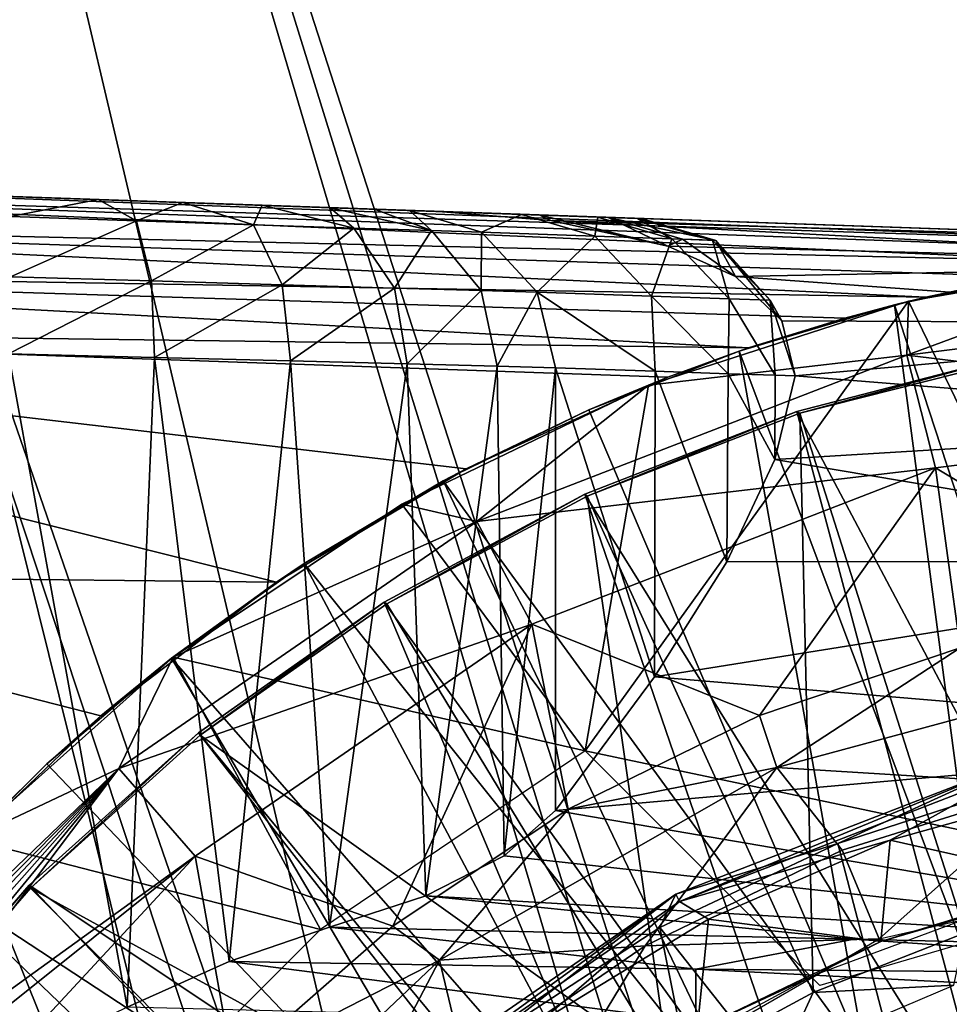
# Model space of a CAD drawing. Units: feet. Extents: x -3.4 to 13.4, y -14.5 to 4.
# Drawn here: x 11.3 to 11.7, y 0.6 to 1.1 of the extents above; entities that cross this region are included whole.
import ezdxf

# ---------------------------------------------------------------- set-up
doc = ezdxf.new("R2010")
doc.units = ezdxf.units.FT
doc.header["$MEASUREMENT"] = 0
for name, color, linetype in [('AFUWA-3-ARPM', 4, 'Continuous'), ('AFUWA-3-BTVL', 11, 'Continuous'), ('AFUWA-3-CPVL', 11, 'Continuous'), ('AFUWA-3-KTPL', 19, 'Continuous')]:
    doc.layers.add(name, color=color, linetype=linetype)

msp = doc.modelspace()

# ---------------------------------------------------------------- linework, layer by layer
at = {"layer": 'AFUWA-3-ARPM'}
for points in [[(10.89203, 1.01546, 7.31219), (11.90437, 0.9834, 7.33704), (10.89327, 1.02108, 7.28253)], [(10.89327, 1.02108, 7.28253), (11.94651, 0.9843, 7.31931), (10.9982, 1.01742, 7.1423)], [(11.94651, 0.9843, 7.31931), (10.89327, 1.02108, 7.28253), (11.90437, 0.9834, 7.33704)], [(10.89047, 0.99702, 7.33864), (11.81409, 0.97535, 7.35891), (10.89203, 1.01546, 7.31219)], [(11.81409, 0.97535, 7.35891), (11.85919, 0.98042, 7.34858), (10.89203, 1.01546, 7.31219)], [(10.89203, 1.01546, 7.31219), (11.85919, 0.98042, 7.34858), (11.90437, 0.9834, 7.33704)], [(11.56122, 0.99776, 6.07422), (10.9599, 1.01876, 5.05006), (11.52663, 0.99897, 6.30855)], [(10.9982, 1.01742, 6.99645), (11.47411, 1.0008, 6.53953), (10.9599, 1.01876, 6.96197)], [(10.9599, 1.01876, 5.05006), (11.47411, 1.0008, 6.53953), (11.52663, 0.99897, 6.30855)], [(11.47411, 1.0008, 6.53953), (10.9599, 1.01876, 5.05006), (10.9599, 1.01876, 6.96197)], [(10.9982, 1.01742, 5.01558), (10.9599, 1.01876, 5.05006), (11.56122, 0.99776, 6.07422)], [(11.01919, 1.01669, 4.96846), (10.9982, 1.01742, 5.01558), (11.51779, 0.99927, 5.13122)], [(11.47411, 1.0008, 6.53953), (10.9982, 1.01742, 6.99645), (11.01919, 1.01669, 7.04357)], [(11.5759, 0.99724, 5.60104), (11.5559, 0.99794, 5.36501), (10.9982, 1.01742, 5.01558)], [(10.9982, 1.01742, 5.01558), (11.56122, 0.99776, 6.07422), (11.57768, 0.99718, 5.83791)], [(10.9982, 1.01742, 7.1423), (11.94651, 0.9843, 7.31931), (11.01919, 1.01669, 7.09517)], [(11.51779, 0.99927, 5.13122), (10.9982, 1.01742, 5.01558), (11.5559, 0.99794, 5.36501)], [(10.9982, 1.01742, 5.01558), (11.57768, 0.99718, 5.83791), (11.5759, 0.99724, 5.60104)], [(11.01919, 1.01669, 7.04357), (11.01919, 1.01669, 7.09517), (11.47411, 1.0008, 6.53953)], [(11.47411, 1.0008, 6.53953), (11.01919, 1.01669, 7.09517), (11.94651, 0.9843, 7.31931)], [(11.01919, 1.01669, 4.96846), (11.51779, 0.99927, 5.13122), (11.2611, 1.00824, 4.74389)], [(11.3061, 1.00667, 4.75025), (11.2611, 1.00824, 4.74389), (11.51779, 0.99927, 5.13122)], [(11.26209, 0.99815, 4.70544), (11.2611, 1.00824, 4.74389), (11.3061, 1.00667, 4.75025)], [(11.26209, 0.99815, 4.70544), (11.3061, 1.00667, 4.75025), (11.32523, 0.99605, 4.71595)], [(11.3061, 1.00667, 4.75025), (11.51779, 0.99927, 5.13122), (11.34841, 1.00519, 4.76569)], [(11.34841, 1.00519, 4.76569), (11.32523, 0.99605, 4.71595), (11.3061, 1.00667, 4.75025)], [(11.38375, 0.9941, 4.7417), (11.32523, 0.99605, 4.71595), (11.34841, 1.00519, 4.76569)], [(11.34841, 1.00519, 4.76569), (11.46181, 1.00123, 4.90106), (11.388, 1.00381, 4.79087)], [(11.51779, 0.99927, 5.13122), (11.46181, 1.00123, 4.90106), (11.34841, 1.00519, 4.76569)], [(11.388, 1.00381, 4.79087), (11.38375, 0.9941, 4.7417), (11.34841, 1.00519, 4.76569)], [(11.388, 1.00381, 4.79087), (11.43396, 0.99243, 4.7812), (11.38375, 0.9941, 4.7417)], [(11.46181, 1.00123, 4.90106), (11.42211, 1.00261, 4.82385), (11.388, 1.00381, 4.79087)], [(11.388, 1.00381, 4.79087), (11.42211, 1.00261, 4.82385), (11.43396, 0.99243, 4.7812)], [(11.46181, 1.00123, 4.90106), (11.44419, 1.00184, 4.8579), (11.42211, 1.00261, 4.82385)], [(11.42211, 1.00261, 4.82385), (11.44419, 1.00184, 4.8579), (11.47273, 0.99114, 4.83196)], [(11.47273, 0.99114, 4.83196), (11.43396, 0.99243, 4.7812), (11.42211, 1.00261, 4.82385)], [(11.47273, 0.99114, 4.83196), (11.44419, 1.00184, 4.8579), (11.46181, 1.00123, 4.90106)], [(11.46181, 1.00123, 4.90106), (11.4978, 0.9903, 4.89071), (11.47273, 0.99114, 4.83196)], [(11.51779, 0.99927, 5.13122), (11.4978, 0.9903, 4.89071), (11.46181, 1.00123, 4.90106)], [(11.94651, 0.9843, 6.53953), (11.53244, 0.99616, 6.3817), (11.47411, 1.0008, 6.53953)], [(11.47411, 1.0008, 6.53953), (11.94651, 0.9843, 7.31931), (11.94651, 0.9843, 6.53953)], [(11.47411, 1.0008, 6.53953), (11.53244, 0.99616, 6.3817), (11.52663, 0.99897, 6.30855)], [(10.889, 0.97206, 7.35559), (11.72003, 0.95788, 7.37649), (10.89047, 0.99702, 7.33864)], [(11.72003, 0.95788, 7.37649), (11.76914, 0.96819, 7.36807), (10.89047, 0.99702, 7.33864)], [(11.81409, 0.97535, 7.35891), (10.89047, 0.99702, 7.33864), (11.76914, 0.96819, 7.36807)], [(11.26209, 0.99815, 4.70544), (11.32523, 0.99605, 4.71595), (11.26209, 0.968, 4.67529)], [(11.26209, 0.968, 4.67529), (11.32523, 0.99605, 4.71595), (11.3327, 0.96595, 4.68707)], [(11.32523, 0.99605, 4.71595), (11.38375, 0.9941, 4.7417), (11.3327, 0.96595, 4.68707)], [(11.4978, 0.9903, 4.89071), (11.51779, 0.99927, 5.13122), (11.55446, 0.98833, 5.12371)], [(11.5559, 0.99794, 5.36501), (11.55446, 0.98833, 5.12371), (11.51779, 0.99927, 5.13122)], [(11.59106, 0.98343, 6.18375), (11.52663, 0.99897, 6.30855), (11.53244, 0.99616, 6.3817)], [(11.56122, 0.99776, 6.07422), (11.52663, 0.99897, 6.30855), (11.59106, 0.98343, 6.18375)], [(11.53244, 0.99616, 6.3817), (11.94651, 0.97443, 6.23296), (11.59106, 0.98343, 6.18375)], [(11.53244, 0.99616, 6.3817), (11.94651, 0.9843, 6.53953), (11.94651, 0.97443, 6.23296)], [(11.5559, 0.99794, 5.36501), (11.59303, 0.98699, 5.36038), (11.55446, 0.98833, 5.12371)], [(11.5759, 0.99724, 5.60104), (11.59303, 0.98699, 5.36038), (11.5559, 0.99794, 5.36501)], [(11.61506, 0.98622, 5.83908), (11.56122, 0.99776, 6.07422), (11.59841, 0.9868, 6.07829)], [(11.56122, 0.99776, 6.07422), (11.59106, 0.98343, 6.18375), (11.59841, 0.9868, 6.07829)], [(11.61506, 0.98622, 5.83908), (11.57768, 0.99718, 5.83791), (11.56122, 0.99776, 6.07422)], [(11.61327, 0.98629, 5.59931), (11.59303, 0.98699, 5.36038), (11.5759, 0.99724, 5.60104)], [(11.57768, 0.99718, 5.83791), (11.61327, 0.98629, 5.59931), (11.5759, 0.99724, 5.60104)], [(11.57768, 0.99718, 5.83791), (11.61506, 0.98622, 5.83908), (11.61327, 0.98629, 5.59931)], [(11.38375, 0.9941, 4.7417), (11.39812, 0.96404, 4.71588), (11.3327, 0.96595, 4.68707)], [(11.43396, 0.99243, 4.7812), (11.39812, 0.96404, 4.71588), (11.38375, 0.9941, 4.7417)], [(11.45426, 0.96241, 4.76006), (11.39812, 0.96404, 4.71588), (11.43396, 0.99243, 4.7812)], [(11.45426, 0.96241, 4.76006), (11.43396, 0.99243, 4.7812), (11.47273, 0.99114, 4.83196)], [(11.49759, 0.96114, 4.81682), (11.45426, 0.96241, 4.76006), (11.47273, 0.99114, 4.83196)], [(11.4978, 0.9903, 4.89071), (11.49759, 0.96114, 4.81682), (11.47273, 0.99114, 4.83196)], [(11.49759, 0.96114, 4.81682), (11.4978, 0.9903, 4.89071), (11.52561, 0.96033, 4.88251)], [(11.52561, 0.96033, 4.88251), (11.4978, 0.9903, 4.89071), (11.55446, 0.98833, 5.12371)], [(11.52561, 0.96033, 4.88251), (11.55446, 0.98833, 5.12371), (11.5828, 0.95836, 5.11775)], [(11.59303, 0.98699, 5.36038), (11.5828, 0.95836, 5.11775), (11.55446, 0.98833, 5.12371)], [(11.59303, 0.98699, 5.36038), (11.62174, 0.95702, 5.35669), (11.5828, 0.95836, 5.11775)], [(11.59106, 0.98343, 6.18375), (11.62479, 0.96812, 6.02858), (11.59841, 0.9868, 6.07829)], [(11.61327, 0.98629, 5.59931), (11.62174, 0.95702, 5.35669), (11.59303, 0.98699, 5.36038)], [(11.59841, 0.9868, 6.07829), (11.62479, 0.96812, 6.02858), (11.61506, 0.98622, 5.83908)], [(11.62174, 0.95702, 5.35669), (11.61327, 0.98629, 5.59931), (11.64217, 0.95632, 5.59793)], [(11.61506, 0.98622, 5.83908), (11.64217, 0.95632, 5.59793), (11.61327, 0.98629, 5.59931)], [(11.64805, 0.94597, 5.85899), (11.61506, 0.98622, 5.83908), (11.62479, 0.96812, 6.02858)], [(11.61506, 0.98622, 5.83908), (11.64805, 0.94597, 5.85899), (11.64217, 0.95632, 5.59793)], [(11.94651, 0.97443, 6.23296), (11.62479, 0.96812, 6.02858), (11.59106, 0.98343, 6.18375)], [(11.71061, 0.92891, 8.20926), (11.94651, 0.9584, 8.20926), (11.84699, 0.97913, 7.66316)], [(11.84699, 0.97913, 7.66316), (11.7114, 0.9558, 7.66316), (11.71061, 0.92891, 8.20926)], [(11.84699, 0.97913, 7.66316), (11.8507, 0.66742, 7.66316), (11.7114, 0.9558, 7.66316)], [(11.63129, 0.93245, 7.38554), (10.889, 0.97206, 7.35559), (10.88777, 0.94239, 7.36122)], [(10.889, 0.97206, 7.35559), (11.67952, 0.9474, 7.38179), (11.72003, 0.95788, 7.37649)], [(10.889, 0.97206, 7.35559), (11.63129, 0.93245, 7.38554), (11.67952, 0.9474, 7.38179)], [(11.94651, 0.94468, 5.92637), (11.62479, 0.96812, 6.02858), (11.94651, 0.97443, 6.23296)], [(11.72003, 0.95788, 7.37649), (11.70432, 0.95407, 7.56315), (11.78361, 0.97074, 7.56315)], [(11.78361, 0.97074, 7.56315), (11.70432, 0.95407, 7.56315), (11.81492, 0.61606, 7.56315)], [(11.78361, 0.97074, 7.56315), (11.76914, 0.96819, 7.36807), (11.72003, 0.95788, 7.37649)], [(11.26209, 0.968, 4.67529), (11.3327, 0.96595, 4.68707), (11.2611, 0.92955, 4.6652)], [(11.3327, 0.96595, 4.68707), (11.33428, 0.92767, 4.67718), (11.2611, 0.92955, 4.6652)], [(11.39812, 0.96404, 4.71588), (11.33428, 0.92767, 4.67718), (11.3327, 0.96595, 4.68707)], [(11.94651, 0.94468, 5.92637), (11.64805, 0.94597, 5.85899), (11.62479, 0.96812, 6.02858)], [(11.40219, 0.92593, 4.70684), (11.33428, 0.92767, 4.67718), (11.39812, 0.96404, 4.71588)], [(11.45426, 0.96241, 4.76006), (11.40219, 0.92593, 4.70684), (11.39812, 0.96404, 4.71588)], [(11.46053, 0.92444, 4.75253), (11.40219, 0.92593, 4.70684), (11.45426, 0.96241, 4.76006)], [(11.46053, 0.92444, 4.75253), (11.45426, 0.96241, 4.76006), (11.49759, 0.96114, 4.81682)], [(11.49759, 0.96114, 4.81682), (11.50562, 0.92328, 4.81134), (11.46053, 0.92444, 4.75253)], [(11.50562, 0.92328, 4.81134), (11.49759, 0.96114, 4.81682), (11.52561, 0.96033, 4.88251)], [(11.52561, 0.96033, 4.88251), (11.5348, 0.92254, 4.87952), (11.50562, 0.92328, 4.81134)], [(11.52561, 0.96033, 4.88251), (11.5828, 0.95836, 5.11775), (11.58458, 0.92084, 5.07906)], [(11.58458, 0.92084, 5.07906), (11.5348, 0.92254, 4.87952), (11.52561, 0.96033, 4.88251)], [(11.54967, 0.73096, 7.66316), (11.58127, 0.91392, 7.66316), (11.7114, 0.9558, 7.66316)], [(11.8507, 0.66742, 7.66316), (11.54967, 0.73096, 7.66316), (11.7114, 0.9558, 7.66316)], [(11.7114, 0.9558, 7.66316), (11.58127, 0.91392, 7.66316), (11.71061, 0.92891, 8.20926)], [(11.62125, 0.91959, 5.28138), (11.58458, 0.92084, 5.07906), (11.5828, 0.95836, 5.11775)], [(11.62125, 0.91959, 5.28138), (11.5828, 0.95836, 5.11775), (11.62174, 0.95702, 5.35669)], [(11.64465, 0.9188, 5.48541), (11.62125, 0.91959, 5.28138), (11.62174, 0.95702, 5.35669)], [(11.62174, 0.95702, 5.35669), (11.64217, 0.95632, 5.59793), (11.64465, 0.9188, 5.48541)], [(11.64465, 0.9188, 5.48541), (11.64217, 0.95632, 5.59793), (11.65473, 0.91845, 5.69082)], [(11.64805, 0.94597, 5.85899), (11.65473, 0.91845, 5.69082), (11.64217, 0.95632, 5.59793)], [(11.72003, 0.95788, 7.37649), (11.67952, 0.9474, 7.38179), (11.70432, 0.95407, 7.56315)], [(11.94651, 0.9584, 8.20926), (11.71061, 0.92891, 8.20926), (11.94651, 0.90022, 8.75336)], [(11.67952, 0.9474, 7.38179), (11.62662, 0.93087, 7.56315), (11.70432, 0.95407, 7.56315)], [(11.62662, 0.93087, 7.56315), (11.75139, 0.59897, 7.56315), (11.70432, 0.95407, 7.56315)], [(11.75139, 0.59897, 7.56315), (11.81492, 0.61606, 7.56315), (11.70432, 0.95407, 7.56315)], [(11.67952, 0.9474, 7.38179), (11.63129, 0.93245, 7.38554), (11.62662, 0.93087, 7.56315)], [(11.94651, 0.94468, 5.92637), (11.65473, 0.91845, 5.69082), (11.64805, 0.94597, 5.85899)], [(10.88777, 0.94239, 7.36122), (11.02981, 0.81934, 7.36618), (11.39519, 0.8154, 7.37894)], [(10.88777, 0.94239, 7.36122), (11.49006, 0.87205, 7.38225), (11.59095, 0.91783, 7.38578)], [(11.39519, 0.8154, 7.37894), (11.49006, 0.87205, 7.38225), (10.88777, 0.94239, 7.36122)], [(11.63129, 0.93245, 7.38554), (10.88777, 0.94239, 7.36122), (11.59095, 0.91783, 7.38578)], [(11.94651, 0.94468, 5.92637), (11.94651, 0.89506, 5.6217), (11.65473, 0.91845, 5.69082)], [(11.59095, 0.91783, 7.38578), (11.55143, 0.90152, 7.56315), (11.62662, 0.93087, 7.56315)], [(11.55143, 0.90152, 7.56315), (11.69028, 0.5755, 7.56315), (11.62662, 0.93087, 7.56315)], [(11.62662, 0.93087, 7.56315), (11.63129, 0.93245, 7.38554), (11.59095, 0.91783, 7.38578)], [(11.69028, 0.5755, 7.56315), (11.75139, 0.59897, 7.56315), (11.62662, 0.93087, 7.56315)], [(11.32053, 0.6028, 4.67338), (11.2611, 0.92955, 4.6652), (11.33428, 0.92767, 4.67718)], [(11.2611, 0.92955, 4.6652), (11.32053, 0.6028, 4.67338), (11.2611, 0.57379, 4.6652)], [(11.33428, 0.92767, 4.67718), (11.37159, 0.62558, 4.69087), (11.32053, 0.6028, 4.67338)], [(11.40219, 0.92593, 4.70684), (11.37159, 0.62558, 4.69087), (11.33428, 0.92767, 4.67718)], [(11.40219, 0.92593, 4.70684), (11.42177, 0.64281, 4.71956), (11.37159, 0.62558, 4.69087)], [(11.46053, 0.92444, 4.75253), (11.42177, 0.64281, 4.71956), (11.40219, 0.92593, 4.70684)], [(11.71061, 0.92891, 8.20926), (11.49552, 0.84565, 8.20926), (11.72493, 0.87253, 8.75336)], [(11.58127, 0.91392, 7.66316), (11.49552, 0.84565, 8.20926), (11.71061, 0.92891, 8.20926)], [(11.72493, 0.87253, 8.75336), (11.94651, 0.90022, 8.75336), (11.71061, 0.92891, 8.20926)], [(11.47001, 0.65843, 4.76248), (11.42177, 0.64281, 4.71956), (11.46053, 0.92444, 4.75253)], [(11.50562, 0.92328, 4.81134), (11.47001, 0.65843, 4.76248), (11.46053, 0.92444, 4.75253)], [(11.50562, 0.92328, 4.81134), (11.50914, 0.67851, 4.81732), (11.47001, 0.65843, 4.76248)], [(11.50914, 0.67851, 4.81732), (11.50562, 0.92328, 4.81134), (11.5348, 0.92254, 4.87952)], [(11.5348, 0.92254, 4.87952), (11.5348, 0.70109, 4.87952), (11.50914, 0.67851, 4.81732)], [(11.58438, 0.7679, 5.0781), (11.5348, 0.92254, 4.87952), (11.58458, 0.92084, 5.07906)], [(11.5348, 0.92254, 4.87952), (11.58438, 0.7679, 5.0781), (11.5348, 0.70109, 4.87952)], [(11.58458, 0.92084, 5.07906), (11.62046, 0.82551, 5.27601), (11.58438, 0.7679, 5.0781)], [(11.58458, 0.92084, 5.07906), (11.62125, 0.91959, 5.28138), (11.62046, 0.82551, 5.27601)], [(11.55143, 0.90152, 7.56315), (11.59095, 0.91783, 7.38578), (11.49006, 0.87205, 7.38225)], [(11.62125, 0.91959, 5.28138), (11.6445, 0.87661, 5.48356), (11.62046, 0.82551, 5.27601)], [(11.62125, 0.91959, 5.28138), (11.64465, 0.9188, 5.48541), (11.6445, 0.87661, 5.48356)], [(11.64465, 0.9188, 5.48541), (11.65473, 0.91845, 5.69082), (11.6445, 0.87661, 5.48356)], [(11.65473, 0.91845, 5.69082), (11.94651, 0.89506, 5.6217), (11.6445, 0.87661, 5.48356)], [(11.58127, 0.91392, 7.66316), (11.45786, 0.85436, 7.66316), (11.49552, 0.84565, 8.20926)], [(11.45786, 0.85436, 7.66316), (11.58127, 0.91392, 7.66316), (11.54967, 0.73096, 7.66316)], [(11.49006, 0.87205, 7.38225), (11.47865, 0.86598, 7.56315), (11.55143, 0.90152, 7.56315)], [(11.47865, 0.86598, 7.56315), (11.69028, 0.5755, 7.56315), (11.55143, 0.90152, 7.56315)], [(11.72493, 0.87253, 8.75336), (11.84095, 0.80301, 9.2926), (11.94651, 0.90022, 8.75336)], [(11.94651, 0.89506, 5.6217), (11.94651, 0.8258, 5.32087), (11.6445, 0.87661, 5.48356)], [(11.6445, 0.87661, 5.48356), (11.94651, 0.8258, 5.32087), (11.62046, 0.82551, 5.27601)], [(11.49006, 0.87205, 7.38225), (11.39519, 0.8154, 7.37894), (11.40908, 0.82459, 7.56315)], [(11.47865, 0.86598, 7.56315), (11.49006, 0.87205, 7.38225), (11.40908, 0.82459, 7.56315)], [(11.49552, 0.84565, 8.20926), (11.5229, 0.79432, 8.75336), (11.72493, 0.87253, 8.75336)], [(11.5229, 0.79432, 8.75336), (11.63682, 0.74869, 9.2926), (11.72493, 0.87253, 8.75336)], [(11.73726, 0.7825, 9.2926), (11.72493, 0.87253, 8.75336), (11.63682, 0.74869, 9.2926)], [(11.73726, 0.7825, 9.2926), (11.84095, 0.80301, 9.2926), (11.72493, 0.87253, 8.75336)], [(11.47865, 0.86598, 7.56315), (11.40908, 0.82459, 7.56315), (11.63178, 0.54574, 7.56315)], [(11.63178, 0.54574, 7.56315), (11.69028, 0.5755, 7.56315), (11.47865, 0.86598, 7.56315)], [(11.34355, 0.77787, 7.66316), (11.49552, 0.84565, 8.20926), (11.45786, 0.85436, 7.66316)], [(11.54967, 0.73096, 7.66316), (11.34355, 0.77787, 7.66316), (11.45786, 0.85436, 7.66316)], [(11.5229, 0.79432, 8.75336), (11.49552, 0.84565, 8.20926), (11.31636, 0.7221, 8.20926)], [(11.49552, 0.84565, 8.20926), (11.34355, 0.77787, 7.66316), (11.31636, 0.7221, 8.20926)], [(11.40908, 0.82459, 7.56315), (11.39519, 0.8154, 7.37894), (11.34276, 0.77735, 7.56315)], [(11.57646, 0.50979, 7.56315), (11.40908, 0.82459, 7.56315), (11.34276, 0.77735, 7.56315)], [(11.57646, 0.50979, 7.56315), (11.63178, 0.54574, 7.56315), (11.40908, 0.82459, 7.56315)], [(11.62046, 0.82551, 5.27601), (11.94651, 0.8258, 5.32087), (11.58438, 0.7679, 5.0781)], [(11.58438, 0.7679, 5.0781), (11.94651, 0.8258, 5.32087), (11.94651, 0.73742, 5.02576)], [(11.02981, 0.81934, 7.36618), (11.22732, 0.67199, 7.37308), (11.30732, 0.74847, 7.37587)], [(11.39519, 0.8154, 7.37894), (11.02981, 0.81934, 7.36618), (11.30732, 0.74847, 7.37587)], [(11.30732, 0.74847, 7.37587), (11.34276, 0.77735, 7.56315), (11.39519, 0.8154, 7.37894)], [(11.31636, 0.7221, 8.20926), (11.35462, 0.67826, 8.75336), (11.5229, 0.79432, 8.75336)], [(11.5229, 0.79432, 8.75336), (11.35462, 0.67826, 8.75336), (11.45335, 0.64325, 9.2926)], [(11.45335, 0.64325, 9.2926), (11.54121, 0.70186, 9.2926), (11.5229, 0.79432, 8.75336)], [(11.5229, 0.79432, 8.75336), (11.54121, 0.70186, 9.2926), (11.63682, 0.74869, 9.2926)], [(11.63682, 0.74869, 9.2926), (11.64545, 0.7226, 9.33817), (11.73726, 0.7825, 9.2926)], [(11.8426, 0.77589, 9.33817), (11.73726, 0.7825, 9.2926), (11.64545, 0.7226, 9.33817)], [(11.31636, 0.7221, 8.20926), (11.34355, 0.77787, 7.66316), (11.24156, 0.68683, 7.66316)], [(11.34355, 0.77787, 7.66316), (11.41731, 0.64165, 7.66316), (11.24156, 0.68683, 7.66316)], [(11.28037, 0.72455, 7.56315), (11.34276, 0.77735, 7.56315), (11.30732, 0.74847, 7.37587)], [(11.52499, 0.46814, 7.56315), (11.34276, 0.77735, 7.56315), (11.28037, 0.72455, 7.56315)], [(11.52499, 0.46814, 7.56315), (11.57646, 0.50979, 7.56315), (11.34276, 0.77735, 7.56315)], [(11.41731, 0.64165, 7.66316), (11.34355, 0.77787, 7.66316), (11.54967, 0.73096, 7.66316)], [(11.8426, 0.77589, 9.33817), (11.64545, 0.7226, 9.33817), (11.7832, 0.71414, 9.35607)], [(11.58438, 0.7679, 5.0781), (11.94651, 0.73742, 5.02576), (11.5348, 0.70109, 4.87952)], [(11.22732, 0.67199, 7.37308), (11.28037, 0.72455, 7.56315), (11.30732, 0.74847, 7.37587)], [(11.64545, 0.7226, 9.33817), (11.63682, 0.74869, 9.2926), (11.54121, 0.70186, 9.2926)], [(11.5348, 0.70109, 4.87952), (11.94651, 0.73742, 5.02576), (11.94651, 0.63059, 4.73807)], [(11.54967, 0.73096, 7.66316), (11.8507, 0.66742, 7.66316), (11.66702, 0.6136, 7.66316)], [(11.28037, 0.72455, 7.56315), (11.22732, 0.67199, 7.37308), (11.22232, 0.6666, 7.56315)], [(11.22232, 0.6666, 7.56315), (11.52499, 0.46814, 7.56315), (11.28037, 0.72455, 7.56315)], [(11.31636, 0.7221, 8.20926), (11.24156, 0.68683, 7.66316), (11.1635, 0.57543, 8.00759)], [(11.31636, 0.7221, 8.20926), (11.1635, 0.57543, 8.00759), (11.1687, 0.57382, 8.09402)], [(11.31636, 0.7221, 8.20926), (11.1687, 0.57382, 8.09402), (11.17489, 0.57218, 8.18035)], [(11.18205, 0.57052, 8.26588), (11.31636, 0.7221, 8.20926), (11.17489, 0.57218, 8.18035)], [(11.31636, 0.7221, 8.20926), (11.18205, 0.57052, 8.26588), (11.19035, 0.56908, 8.35091)], [(11.31636, 0.7221, 8.20926), (11.19035, 0.56908, 8.35091), (11.19728, 0.56479, 8.4344)], [(11.19728, 0.56479, 8.4344), (11.35462, 0.67826, 8.75336), (11.31636, 0.7221, 8.20926)], [(11.54121, 0.70186, 9.2926), (11.47685, 0.62626, 9.33817), (11.64545, 0.7226, 9.33817)], [(11.57968, 0.63341, 9.35607), (11.64545, 0.7226, 9.33817), (11.47685, 0.62626, 9.33817)], [(11.57968, 0.63341, 9.35607), (11.67822, 0.6813, 9.35607), (11.64545, 0.7226, 9.33817)], [(11.64545, 0.7226, 9.33817), (11.67822, 0.6813, 9.35607), (11.7832, 0.71414, 9.35607)], [(11.67822, 0.6813, 9.35607), (11.69676, 0.63688, 9.35607), (11.7832, 0.71414, 9.35607)], [(11.7832, 0.71414, 9.35607), (11.69676, 0.63688, 9.35607), (11.89522, 0.68218, 9.35607)], [(11.54121, 0.70186, 9.2926), (11.45335, 0.64325, 9.2926), (11.47685, 0.62626, 9.33817)], [(11.94651, 0.63059, 4.73807), (11.50914, 0.67851, 4.81732), (11.5348, 0.70109, 4.87952)], [(11.24156, 0.68683, 7.66316), (11.30491, 0.52926, 7.66316), (11.1298, 0.54935, 7.66316)], [(11.24156, 0.68683, 7.66316), (11.41731, 0.64165, 7.66316), (11.30491, 0.52926, 7.66316)], [(11.67822, 0.6813, 9.35607), (11.57968, 0.63341, 9.35607), (11.69676, 0.63688, 9.35607)], [(11.2021, 0.5564, 8.51786), (11.35462, 0.67826, 8.75336), (11.19728, 0.56479, 8.4344)], [(11.2021, 0.5564, 8.51786), (11.22637, 0.54015, 8.75336), (11.35462, 0.67826, 8.75336)], [(11.37339, 0.57326, 9.2926), (11.35462, 0.67826, 8.75336), (11.22637, 0.54015, 8.75336)], [(11.35462, 0.67826, 8.75336), (11.37339, 0.57326, 9.2926), (11.45335, 0.64325, 9.2926)], [(11.50914, 0.67851, 4.81732), (11.94651, 0.63059, 4.73807), (11.47001, 0.65843, 4.76248)], [(11.47808, 0.42111, 7.56315), (11.22232, 0.6666, 7.56315), (11.16947, 0.60415, 7.56315)], [(11.47808, 0.42111, 7.56315), (11.52499, 0.46814, 7.56315), (11.22232, 0.6666, 7.56315)], [(11.42177, 0.64281, 4.71956), (11.47001, 0.65843, 4.76248), (11.68414, 0.6367, 4.72882)], [(11.94651, 0.63059, 4.73807), (11.68414, 0.6367, 4.72882), (11.47001, 0.65843, 4.76248)], [(11.605, 0.6218, 4.70067), (11.37159, 0.62558, 4.69087), (11.42177, 0.64281, 4.71956)], [(11.47685, 0.62626, 9.33817), (11.45335, 0.64325, 9.2926), (11.37339, 0.57326, 9.2926)], [(11.68414, 0.6367, 4.72882), (11.605, 0.6218, 4.70067), (11.42177, 0.64281, 4.71956)], [(11.57968, 0.63341, 9.35607), (11.51987, 0.53476, 9.35607), (11.69676, 0.63688, 9.35607)], [(11.605, 0.6218, 4.70067), (11.68414, 0.6367, 4.72882), (11.94715, 0.61876, 4.71836)], [(11.94715, 0.61876, 4.71836), (11.68414, 0.6367, 4.72882), (11.94651, 0.63059, 4.73807)], [(11.57968, 0.63341, 9.35607), (11.47685, 0.62626, 9.33817), (11.4898, 0.57194, 9.35607)], [(11.57968, 0.63341, 9.35607), (11.4898, 0.57194, 9.35607), (11.51987, 0.53476, 9.35607)], [(11.37159, 0.62558, 4.69087), (11.605, 0.59556, 4.68308), (11.32053, 0.6028, 4.67338)], [(11.34658, 0.50285, 9.33817), (11.47685, 0.62626, 9.33817), (11.37339, 0.57326, 9.2926)], [(11.34658, 0.50285, 9.33817), (11.40941, 0.49722, 9.35607), (11.47685, 0.62626, 9.33817)], [(11.605, 0.6218, 4.70067), (11.605, 0.59556, 4.68308), (11.37159, 0.62558, 4.69087)], [(11.40941, 0.49722, 9.35607), (11.4898, 0.57194, 9.35607), (11.47685, 0.62626, 9.33817)], [(11.94759, 0.60426, 4.70383), (11.605, 0.59556, 4.68308), (11.605, 0.6218, 4.70067)], [(11.94715, 0.61876, 4.71836), (11.94759, 0.60426, 4.70383), (11.605, 0.6218, 4.70067)], [(11.605, 0.59556, 4.68308), (11.94759, 0.60426, 4.70383), (11.94785, 0.58419, 4.69414)]]:
    msp.add_3dface(points, dxfattribs=at)
at = {"layer": 'AFUWA-3-BTVL'}
for points in [[(11.65559, 0.90073, 7.56316), (11.65709, 0.89981, 7.66315), (11.76755, 0.92961, 7.56316)], [(11.65559, 0.90073, 7.56316), (11.76755, 0.92961, 7.56316), (11.84003, 0.55312, 7.56316)], [(11.76788, 0.92789, 7.66315), (11.76755, 0.92961, 7.56316), (11.65709, 0.89981, 7.66315)], [(11.65709, 0.89981, 7.66315), (11.73981, 0.63996, 7.66315), (11.76788, 0.92789, 7.66315)], [(11.55071, 0.85839, 7.66315), (11.65559, 0.90073, 7.56316), (11.54945, 0.85935, 7.56316)], [(11.54945, 0.85935, 7.56316), (11.65559, 0.90073, 7.56316), (11.75482, 0.52933, 7.56316)], [(11.65559, 0.90073, 7.56316), (11.55071, 0.85839, 7.66315), (11.65709, 0.89981, 7.66315)], [(11.65709, 0.89981, 7.66315), (11.55071, 0.85839, 7.66315), (11.66376, 0.61015, 7.66315)], [(11.65559, 0.90073, 7.56316), (11.84003, 0.55312, 7.56316), (11.75482, 0.52933, 7.56316)], [(11.73981, 0.63996, 7.66315), (11.65709, 0.89981, 7.66315), (11.66376, 0.61015, 7.66315)], [(11.54945, 0.85935, 7.56316), (11.44904, 0.8054, 7.56316), (11.45037, 0.80453, 7.66315)], [(11.44904, 0.8054, 7.56316), (11.54945, 0.85935, 7.56316), (11.67511, 0.493, 7.56316)], [(11.45037, 0.80453, 7.66315), (11.55071, 0.85839, 7.66315), (11.54945, 0.85935, 7.56316)], [(11.59175, 0.57131, 7.66315), (11.55071, 0.85839, 7.66315), (11.45037, 0.80453, 7.66315)], [(11.54945, 0.85935, 7.56316), (11.75482, 0.52933, 7.56316), (11.67511, 0.493, 7.56316)], [(11.66376, 0.61015, 7.66315), (11.55071, 0.85839, 7.66315), (11.59175, 0.57131, 7.66315)], [(11.35615, 0.74003, 7.56316), (11.35703, 0.73881, 7.66315), (11.44904, 0.8054, 7.56316)], [(11.35615, 0.74003, 7.56316), (11.44904, 0.8054, 7.56316), (11.60121, 0.4443, 7.56316)], [(11.45037, 0.80453, 7.66315), (11.44904, 0.8054, 7.56316), (11.35703, 0.73881, 7.66315)], [(11.45037, 0.80453, 7.66315), (11.35703, 0.73881, 7.66315), (11.59175, 0.57131, 7.66315)], [(11.60121, 0.4443, 7.56316), (11.44904, 0.8054, 7.56316), (11.67511, 0.493, 7.56316)], [(11.27222, 0.66228, 7.66315), (11.35615, 0.74003, 7.56316), (11.27143, 0.66372, 7.56316)], [(11.27143, 0.66372, 7.56316), (11.35615, 0.74003, 7.56316), (11.60121, 0.4443, 7.56316)], [(11.35615, 0.74003, 7.56316), (11.27222, 0.66228, 7.66315), (11.35703, 0.73881, 7.66315)], [(11.35703, 0.73881, 7.66315), (11.27222, 0.66228, 7.66315), (11.52501, 0.52398, 7.66315)], [(11.59175, 0.57131, 7.66315), (11.35703, 0.73881, 7.66315), (11.52501, 0.52398, 7.66315)], [(11.27143, 0.66372, 7.56316), (11.19608, 0.57684, 7.56316), (11.19737, 0.57628, 7.66315)], [(11.19608, 0.57684, 7.56316), (11.27143, 0.66372, 7.56316), (11.53621, 0.38491, 7.56316)], [(11.19737, 0.57628, 7.66315), (11.27222, 0.66228, 7.66315), (11.27143, 0.66372, 7.56316)], [(11.27222, 0.66228, 7.66315), (11.19737, 0.57628, 7.66315), (11.46462, 0.46912, 7.66315)], [(11.27143, 0.66372, 7.56316), (11.60121, 0.4443, 7.56316), (11.53621, 0.38491, 7.56316)], [(11.27222, 0.66228, 7.66315), (11.46462, 0.46912, 7.66315), (11.52501, 0.52398, 7.66315)], [(11.66376, 0.61015, 7.66315), (11.73399, 0.6138, 9.00016), (11.73981, 0.63996, 7.66315)], [(11.64876, 0.57736, 9.00016), (11.73399, 0.6138, 9.00016), (11.66376, 0.61015, 7.66315)], [(11.59175, 0.57131, 7.66315), (11.64876, 0.57736, 9.00016), (11.66376, 0.61015, 7.66315)]]:
    msp.add_3dface(points, dxfattribs=at)
at = {"layer": 'AFUWA-3-CPVL'}
for points in [[(11.76262, 0.72414, 9.38181), (11.59495, 0.65924, 9.38181), (11.67608, 0.68463, 9.39368)], [(11.59495, 0.65924, 9.38181), (11.76262, 0.72414, 9.38181), (11.59691, 0.65555, 9.3625)], [(11.76262, 0.72414, 9.38181), (11.76364, 0.7201, 9.3625), (11.59691, 0.65555, 9.3625)], [(11.67608, 0.68463, 9.39368), (11.76709, 0.71415, 9.39368), (11.76262, 0.72414, 9.38181)], [(11.76364, 0.7201, 9.3625), (11.70229, 0.68622, 9.35607), (11.59691, 0.65555, 9.3625)], [(11.76364, 0.7201, 9.3625), (11.79723, 0.71285, 9.35607), (11.70229, 0.68622, 9.35607)], [(11.73634, 0.4535, 9.48143), (11.76709, 0.71415, 9.39368), (11.67608, 0.68463, 9.39368)], [(11.79723, 0.71285, 9.35607), (11.79468, 0.66541, 9.35607), (11.70229, 0.68622, 9.35607)], [(11.58701, 0.64254, 9.39368), (11.67608, 0.68463, 9.39368), (11.59495, 0.65924, 9.38181)], [(11.58701, 0.64254, 9.39368), (11.73634, 0.4535, 9.48143), (11.67608, 0.68463, 9.39368)], [(11.61128, 0.6467, 9.35607), (11.59691, 0.65555, 9.3625), (11.70229, 0.68622, 9.35607)], [(11.70229, 0.68622, 9.35607), (11.69757, 0.63558, 9.35607), (11.61128, 0.6467, 9.35607)], [(11.70229, 0.68622, 9.35607), (11.79468, 0.66541, 9.35607), (11.69757, 0.63558, 9.35607)], [(11.75516, 0.65251, 9.20843), (11.69757, 0.63558, 9.35607), (11.79468, 0.66541, 9.35607)], [(11.59495, 0.65924, 9.38181), (11.45528, 0.56292, 9.38181), (11.50257, 0.58751, 9.39368)], [(11.45803, 0.55977, 9.3625), (11.45528, 0.56292, 9.38181), (11.59495, 0.65924, 9.38181)], [(11.45803, 0.55977, 9.3625), (11.59495, 0.65924, 9.38181), (11.59691, 0.65555, 9.3625)], [(11.5269, 0.59534, 9.35607), (11.45803, 0.55977, 9.3625), (11.59691, 0.65555, 9.3625)], [(11.59495, 0.65924, 9.38181), (11.50257, 0.58751, 9.39368), (11.58701, 0.64254, 9.39368)], [(11.59691, 0.65555, 9.3625), (11.61128, 0.6467, 9.35607), (11.5269, 0.59534, 9.35607)], [(11.75516, 0.65251, 9.20843), (11.66431, 0.61886, 9.20843), (11.69757, 0.63558, 9.35607)], [(11.61128, 0.6467, 9.35607), (11.60567, 0.5914, 9.35607), (11.5269, 0.59534, 9.35607)], [(11.61128, 0.6467, 9.35607), (11.69757, 0.63558, 9.35607), (11.60567, 0.5914, 9.35607)], [(11.63725, 0.39266, 9.48143), (11.58701, 0.64254, 9.39368), (11.50257, 0.58751, 9.39368)], [(11.73634, 0.4535, 9.48143), (11.58701, 0.64254, 9.39368), (11.63725, 0.39266, 9.48143)], [(11.60567, 0.5914, 9.35607), (11.69757, 0.63558, 9.35607), (11.66431, 0.61886, 9.20843)], [(11.57879, 0.57246, 9.20843), (11.60567, 0.5914, 9.35607), (11.66431, 0.61886, 9.20843)]]:
    msp.add_3dface(points, dxfattribs=at)
at = {"layer": 'AFUWA-3-KTPL'}
for points in [[(13.1202, -6.61626, 10.39938), (13.1202, 3.42508, 10.39938), (10.85546, 2.98535, 10.39938)], [(11.16544, 1.86607, 10.16316), (13.38989, 3.42508, 10.16316), (12.74201, -3.02392, 10.16316)], [(9.00306, 2.98535, 10.39938), (-1.76169, -6.61626, 10.39938), (13.1202, -6.61626, 10.39938)], [(9.11979, 2.9612, 10.39938), (9.00306, 2.98535, 10.39938), (13.1202, -6.61626, 10.39938)], [(10.85546, 2.98535, 10.39938), (10.73873, 2.9612, 10.39938), (13.1202, -6.61626, 10.39938)], [(13.1202, -6.61626, 10.39938), (9.23873, 2.9612, 10.39938), (9.11979, 2.9612, 10.39938)], [(9.23873, 2.9612, 10.39938), (13.1202, -6.61626, 10.39938), (10.61979, 2.9612, 10.39938)], [(13.1202, -6.61626, 10.39938), (10.73873, 2.9612, 10.39938), (10.61979, 2.9612, 10.39938)], [(10.40704, 1.94005, 10.16316), (12.56181, -3.05747, 10.16315), (12.51743, -3.10359, 10.16315)], [(12.48153, -3.15668, 10.16315), (10.40704, 1.94005, 10.16316), (12.51743, -3.10359, 10.16315)], [(12.56181, -3.05747, 10.16315), (10.40704, 1.94005, 10.16316), (10.92922, 1.86607, 10.16316)], [(10.40704, 1.94005, 10.16316), (12.48153, -3.15668, 10.16315), (10.40704, -4.90878, 10.16316)], [(12.61656, -3.02427, 10.16316), (12.56181, -3.05747, 10.16315), (10.92922, 1.86607, 10.16316)], [(12.61656, -3.02427, 10.16316), (10.92922, 1.86607, 10.16316), (11.16544, 1.86607, 10.16316)], [(11.16544, 1.86607, 10.16316), (12.67922, -3.01153, 10.16316), (12.61656, -3.02427, 10.16316)], [(11.16544, 1.86607, 10.16316), (12.74201, -3.02392, 10.16316), (12.67922, -3.01153, 10.16316)]]:
    msp.add_3dface(points, dxfattribs=at)

doc.saveas('drawing.dxf')
